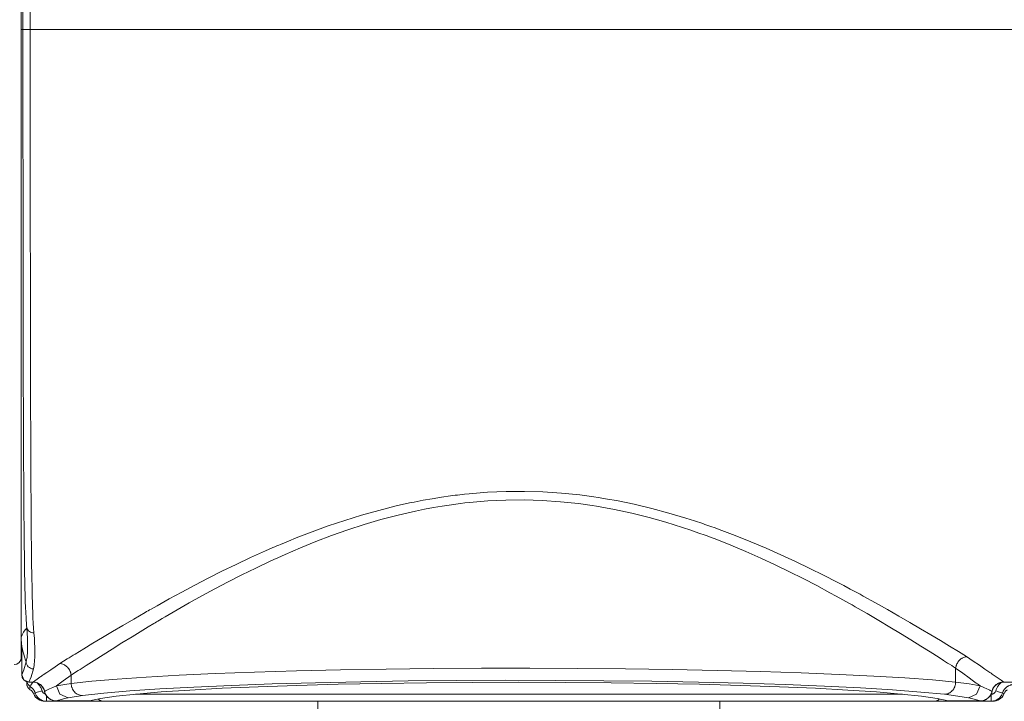
# Model space of a CAD drawing. Units: inches. Extents: x 0 to 297, y 0 to 210.
# Drawn here: x 132 to 142, y 63 to 70 of the extents above; entities that cross this region are included whole.
import ezdxf

# ---------------------------------------------------------------- set-up
doc = ezdxf.new("R2010")
doc.units = ezdxf.units.IN
doc.header["$MEASUREMENT"] = 0
doc.layers.add('1', color=7, linetype='Continuous')

msp = doc.modelspace()

# ---------------------------------------------------------------- linework, layer by layer
at = {"layer": '1', "color": 18, "lineweight": 9, "true_color": 0x040000}
for points in [[(132.0389, 69.8725), (132.0389, 99.3632)], [(132.1118, 99.3632), (132.1118, 69.8725)], [(132.022, 70.0686), (132.022, 69.5024), (132.022, 68.9405), (132.022, 68.3871), (132.022, 67.8466), (132.022, 67.3229), (132.022, 66.8202), (132.022, 66.3422), (132.022, 65.8925), (132.022, 65.4746), (132.022, 65.0917), (132.022, 64.7467), (132.022, 64.4421), (132.022, 64.1804), (132.022, 63.9635), (132.022, 63.7931), (132.022, 63.6704), (132.022, 63.5964), (132.022, 63.5717)], [(132.022, 69.8725), (132.0221, 69.5996), (132.0221, 69.3287), (132.0221, 69.0598), (132.0221, 68.7929), (132.0221, 68.528), (132.0221, 68.2651), (132.0221, 68.1344), (132.0221, 68.0042), (132.0221, 67.9393), (132.0221, 67.8745), (132.0221, 67.8421), (132.022, 67.8099), (132.022, 67.7776), (132.022, 67.7455), (132.022, 67.4918), (132.0221, 67.244), (132.0221, 67.0019), (132.0221, 66.7655), (132.0221, 66.5348), (132.0221, 66.31), (132.0221, 66.1997), (132.0221, 66.0909), (132.0221, 66.0639), (132.0221, 66.037), (132.0221, 66.0102), (132.0221, 65.9836), (132.0221, 65.9307), (132.0221, 65.8783), (132.022, 65.6747), (132.0221, 65.4799), (132.0221, 65.294), (132.0221, 65.117), (132.0221, 64.9487), (132.0221, 64.7894), (132.0221, 64.7131), (132.0221, 64.6391), (132.0221, 64.6209), (132.0221, 64.6029), (132.0221, 64.5851), (132.0221, 64.5675), (132.0221, 64.5328), (132.0221, 64.4988), (132.022, 64.3697), (132.022, 64.2517), (132.0221, 64.1446), (132.0221, 64.0484), (132.0221, 63.9632), (132.0221, 63.8891), (132.0221, 63.8723), (132.0221, 63.8562), (132.0221, 63.8408), (132.0221, 63.8261), (132.0221, 63.799), (132.0221, 63.7749)], [(132.022, 69.8725), (132.0389, 69.8725)], [(132.0775, 63.8683), (132.0753, 63.8926), (132.0734, 63.9174), (132.0716, 63.9426), (132.07, 63.9682), (132.0672, 64.0207), (132.0648, 64.075), (132.0627, 64.1311), (132.0609, 64.1892), (132.06, 64.219), (132.0592, 64.2492), (132.0588, 64.2645), (132.0584, 64.2799), (132.0581, 64.2954), (132.0577, 64.311), (132.0552, 64.4396), (132.0531, 64.5748), (132.0513, 64.7166), (132.0498, 64.865), (132.0484, 65.02), (132.0473, 65.1815), (132.0462, 65.3496), (132.0453, 65.5245), (132.0451, 65.5693), (132.0449, 65.6144), (132.0447, 65.6601), (132.0445, 65.7061), (132.0441, 65.7989), (132.0438, 65.8929), (132.0431, 66.0842), (132.0426, 66.2799), (132.042, 66.4801), (132.0416, 66.6847), (132.0412, 66.8936), (132.0408, 67.107), (132.0405, 67.3248), (132.0402, 67.5471), (132.0399, 67.7725), (132.0397, 67.9996), (132.0395, 68.2282), (132.0394, 68.4584), (132.0392, 68.6901), (132.0391, 68.9234), (132.039, 69.1583), (132.0389, 69.3948), (132.0389, 69.6328), (132.0389, 69.8725)], [(132.0389, 69.8725), (132.0615, 69.8725), (132.1118, 69.8725)], [(132.1118, 69.8725), (132.1118, 69.8118), (132.1118, 69.7512), (132.1118, 69.6905), (132.1118, 69.6299), (132.1118, 69.5091), (132.1119, 69.3887), (132.1119, 69.1491), (132.112, 68.9113), (132.1121, 68.6752), (132.1123, 68.4408), (132.1124, 68.2082), (132.1126, 67.9772), (132.1128, 67.748), (132.1131, 67.5205), (132.1134, 67.2962), (132.1137, 67.0764), (132.1141, 66.8612), (132.1145, 66.6504), (132.1149, 66.4441), (132.1154, 66.2422), (132.116, 66.0447), (132.1166, 65.8518), (132.117, 65.757), (132.1173, 65.6633), (132.1175, 65.617), (132.1177, 65.5709), (132.1179, 65.5254), (132.1181, 65.4802), (132.119, 65.3039), (132.1201, 65.1344), (132.1212, 64.9715), (132.1225, 64.8154), (132.124, 64.6659), (132.1257, 64.5231), (132.1278, 64.3871), (132.1302, 64.2578), (132.1305, 64.2421), (132.1309, 64.2266), (132.1313, 64.2111), (132.1316, 64.1958), (132.1324, 64.1654), (132.1332, 64.1356), (132.135, 64.0775), (132.137, 64.0213), (132.1393, 63.9672), (132.1419, 63.915), (132.145, 63.8649), (132.1488, 63.8167)], [(132.1118, 69.8725), (147.0438, 69.8725)], [(132.4087, 63.5105), (132.4452, 63.5328), (132.4833, 63.5561), (132.5029, 63.568), (132.5228, 63.5802), (132.5431, 63.5926), (132.5637, 63.6052), (132.6493, 63.6574), (132.7399, 63.7124), (132.8354, 63.77), (132.9356, 63.83), (133.0406, 63.8922), (133.1504, 63.9563), (133.2071, 63.9891), (133.2649, 64.0224), (133.2796, 64.0307), (133.2943, 64.0391), (133.3091, 64.0476), (133.324, 64.056), (133.3539, 64.0729), (133.384, 64.0899), (133.5068, 64.1582), (133.6333, 64.2271), (133.7634, 64.2964), (133.8971, 64.3657), (134.0346, 64.4349), (134.1758, 64.5038), (134.321, 64.5721), (134.4702, 64.6395), (134.5082, 64.6561), (134.5464, 64.6727), (134.5656, 64.681), (134.5849, 64.6892), (134.6042, 64.6975), (134.6236, 64.7056), (134.7014, 64.738), (134.78, 64.7697), (134.9393, 64.8314), (135.1015, 64.8903), (135.2668, 64.946), (135.4353, 64.9982), (135.6072, 65.0466), (135.7827, 65.0906), (135.8272, 65.1009), (135.8718, 65.1109), (135.9168, 65.1206), (135.9619, 65.1299), (136.0525, 65.1475), (136.1436, 65.1637), (136.2352, 65.1784), (136.3273, 65.1916), (136.3505, 65.1946), (136.3736, 65.1976), (136.3968, 65.2004), (136.42, 65.2032), (136.4664, 65.2084), (136.5128, 65.2132), (136.6984, 65.228), (136.8838, 65.2362), (137.0692, 65.2375), (137.2544, 65.232), (137.4396, 65.2198), (137.6246, 65.2009), (137.6478, 65.1981), (137.6709, 65.1951), (137.694, 65.1921), (137.7171, 65.189), (137.7632, 65.1824), (137.8091, 65.1755), (137.9003, 65.1605), (137.9907, 65.1442), (138.1693, 65.1074), (138.345, 65.0655), (138.518, 65.019), (138.6884, 64.9683), (138.7726, 64.9414), (138.8562, 64.9136), (138.877, 64.9065), (138.8978, 64.8993), (138.9185, 64.8921), (138.9392, 64.8848), (138.9803, 64.8702), (139.0212, 64.8554), (139.1822, 64.7946), (139.3392, 64.7317), (139.4923, 64.6669), (139.6417, 64.6007), (139.7876, 64.5332), (139.93, 64.4648), (140.069, 64.3958), (140.2047, 64.3262), (140.2714, 64.2914), (140.3371, 64.2565), (140.3698, 64.2391), (140.4021, 64.2217), (140.4342, 64.2043), (140.466, 64.187), (140.5902, 64.1185), (140.7098, 64.0511), (140.825, 63.9852), (140.9356, 63.9209), (141.0418, 63.8584), (141.1434, 63.7979), (141.2405, 63.7395), (141.333, 63.6835), (141.4208, 63.6301), (141.5037, 63.5794)], [(141.3932, 63.4635), (141.3736, 63.476), (141.3536, 63.4888), (141.3333, 63.5017), (141.3127, 63.5148), (141.2706, 63.5416), (141.2274, 63.5691), (141.1375, 63.6259), (141.0431, 63.6851), (140.9444, 63.7465), (140.8413, 63.8099), (140.7339, 63.8751), (140.6221, 63.9419), (140.506, 64.0101), (140.3855, 64.0795), (140.3547, 64.0971), (140.3236, 64.1147), (140.2922, 64.1323), (140.2606, 64.15), (140.1967, 64.1854), (140.132, 64.2207), (140.0002, 64.2913), (139.8651, 64.3615), (139.7267, 64.431), (139.5848, 64.4996), (139.4394, 64.5671), (139.2902, 64.6331), (139.1373, 64.6973), (138.9802, 64.7594), (138.9403, 64.7746), (138.9001, 64.7896), (138.8799, 64.797), (138.8596, 64.8044), (138.8393, 64.8117), (138.819, 64.819), (138.7373, 64.8475), (138.6549, 64.875), (138.4882, 64.9271), (138.3188, 64.9749), (138.1466, 65.0178), (137.9714, 65.0557), (137.8826, 65.0725), (137.793, 65.0879), (137.7479, 65.0951), (137.7026, 65.1018), (137.6799, 65.1051), (137.6572, 65.1082), (137.6344, 65.1112), (137.6117, 65.1141), (137.4297, 65.1336), (137.2476, 65.1461), (137.0654, 65.1517), (136.883, 65.1502), (136.7006, 65.1417), (136.5181, 65.1261), (136.4724, 65.1212), (136.4268, 65.1158), (136.404, 65.1129), (136.3812, 65.1099), (136.3584, 65.1069), (136.3357, 65.1037), (136.2451, 65.09), (136.1551, 65.0748), (136.0656, 65.058), (135.9767, 65.0398), (135.9325, 65.0301), (135.8884, 65.0201), (135.8446, 65.0098), (135.8011, 64.9992), (135.6292, 64.9538), (135.4611, 64.904), (135.2964, 64.8503), (135.135, 64.7932), (134.9767, 64.7329), (134.8214, 64.6698), (134.7449, 64.6373), (134.669, 64.6043), (134.6314, 64.5876), (134.5939, 64.5707), (134.5568, 64.5538), (134.5198, 64.5368), (134.3748, 64.4682), (134.2337, 64.3987), (134.0966, 64.3287), (133.9631, 64.2584), (133.8334, 64.1881), (133.7073, 64.1178), (133.5848, 64.048), (133.4658, 63.9788), (133.4366, 63.9616), (133.4076, 63.9445), (133.3932, 63.936), (133.3789, 63.9275), (133.3646, 63.919), (133.3504, 63.9105), (133.2944, 63.8769), (133.2396, 63.8437), (133.1334, 63.7789), (133.0317, 63.716), (132.9347, 63.6554), (132.8424, 63.5972), (132.7548, 63.5417), (132.6719, 63.4889), (132.652, 63.4762), (132.6323, 63.4637), (132.613, 63.4514), (132.5941, 63.4393), (132.5573, 63.4158), (132.5218, 63.3932)], [(132.0221, 64.7129), (132.0221, 64.7129)], [(132.022, 64.0313), (132.0221, 64.0313)], [(132.0774, 63.8687), (132.0695, 63.859), (132.0619, 63.8489), (132.0457, 63.8251), (132.031, 63.7978), (132.0263, 63.7869), (132.0221, 63.775)], [(132.0707, 63.5276), (132.0725, 63.5348), (132.0741, 63.5423), (132.0757, 63.55), (132.0771, 63.558), (132.0795, 63.5747), (132.0815, 63.5922), (132.0832, 63.6107), (132.0844, 63.63), (132.0852, 63.6501), (132.0857, 63.6711), (132.0859, 63.693), (132.0857, 63.7156), (132.0852, 63.7391), (132.0843, 63.7633), (132.0815, 63.8142), (132.0774, 63.8683)], [(132.0775, 63.8678), (132.0811, 63.857), (132.0867, 63.8471), (132.0941, 63.8381), (132.103, 63.8305), (132.1132, 63.8244), (132.1245, 63.82), (132.1364, 63.8174), (132.1488, 63.8167)], [(132.1487, 63.8167), (132.1531, 63.7606), (132.1562, 63.7076), (132.1571, 63.6823), (132.1578, 63.6577), (132.1581, 63.634), (132.1581, 63.611), (132.1577, 63.5888), (132.1569, 63.5675), (132.1558, 63.5469), (132.1543, 63.5272), (132.1523, 63.5082), (132.15, 63.4901), (132.1471, 63.4728), (132.1436, 63.4563)], [(132.022, 63.7655), (132.0221, 63.7584), (132.0222, 63.7514), (132.0223, 63.7444), (132.0225, 63.7376), (132.0227, 63.7309), (132.023, 63.7244), (132.0232, 63.7211), (132.0234, 63.7177), (132.0235, 63.716), (132.0237, 63.7142), (132.0238, 63.7132), (132.0239, 63.7122), (132.024, 63.7116), (132.0241, 63.711), (132.0242, 63.7103), (132.0243, 63.7095)], [(132.022, 63.7146), (132.0224, 63.7129), (132.0228, 63.7113), (132.0232, 63.7098), (132.0236, 63.7084)], [(132.0243, 63.7095), (132.0241, 63.709), (132.0238, 63.7086), (132.0235, 63.7084), (132.0233, 63.7083)], [(132.0261, 63.6869), (132.026, 63.6897), (132.0259, 63.6924), (132.0256, 63.6952), (132.0253, 63.6979), (132.0245, 63.7035), (132.0233, 63.7089)], [(132.0261, 63.6869), (132.026, 63.6897), (132.0259, 63.6924), (132.0256, 63.6952), (132.0253, 63.6979), (132.0245, 63.7035), (132.0233, 63.7089)], [(132.0233, 63.7083), (132.0245, 63.7028), (132.0253, 63.6973), (132.0259, 63.6918), (132.0261, 63.6863)], [(132.026, 63.686), (132.026, 63.3967)], [(132.0707, 63.5276), (132.0681, 63.535), (132.0656, 63.5426), (132.0547, 63.5762), (132.0438, 63.6131), (132.0384, 63.6332), (132.0329, 63.655), (132.0302, 63.6668), (132.0275, 63.6794), (132.0268, 63.6828), (132.0261, 63.6863)], [(132.0261, 63.6861), (132.0261, 63.3967)], [(132.0261, 63.3967), (132.0485, 63.448), (132.0707, 63.5276)], [(132.0707, 63.5276), (132.0722, 63.5138), (132.0765, 63.5005), (132.0833, 63.4882), (132.0923, 63.4775), (132.1034, 63.4686), (132.1159, 63.4619), (132.1295, 63.4578), (132.1436, 63.4563)], [(132.137, 63.324), (132.1569, 63.3375), (132.1808, 63.3539), (132.1944, 63.3632), (132.2089, 63.3732), (132.2166, 63.3785), (132.2245, 63.384), (132.2327, 63.3896), (132.2412, 63.3955), (132.2774, 63.4204), (132.3174, 63.4479), (132.3611, 63.478), (132.4087, 63.5105)], [(132.4087, 63.5105), (132.41, 63.5104), (132.4113, 63.5102), (132.4126, 63.5101), (132.4139, 63.5099), (132.4165, 63.5095), (132.4191, 63.509), (132.4244, 63.5079), (132.4296, 63.5065), (132.4397, 63.503), (132.4496, 63.4987), (132.4545, 63.4961), (132.4592, 63.4934), (132.4639, 63.4904), (132.4684, 63.4872), (132.477, 63.4803), (132.485, 63.4726), (132.4888, 63.4685), (132.4925, 63.4642), (132.4959, 63.4598), (132.4992, 63.4552), (132.5051, 63.4458), (132.5102, 63.4358), (132.5125, 63.4307), (132.5145, 63.4255), (132.5163, 63.4202), (132.5179, 63.4149), (132.5203, 63.4041), (132.5218, 63.3932)], [(141.5037, 63.5794), (141.5012, 63.5791), (141.4987, 63.5787), (141.4974, 63.5785), (141.4962, 63.5782), (141.4949, 63.578), (141.4936, 63.5777), (141.4886, 63.5764), (141.4836, 63.575), (141.4739, 63.5714), (141.4644, 63.5669), (141.4597, 63.5643), (141.4551, 63.5616), (141.4506, 63.5586), (141.4462, 63.5554), (141.4379, 63.5486), (141.4301, 63.541), (141.4264, 63.5369), (141.4228, 63.5327), (141.4194, 63.5284), (141.4162, 63.5239), (141.4104, 63.5147), (141.4053, 63.505), (141.403, 63.4999), (141.401, 63.4949), (141.3991, 63.4897), (141.3975, 63.4846), (141.3949, 63.4741), (141.3932, 63.4635)], [(141.5037, 63.5794), (141.5704, 63.5341), (141.6316, 63.4923), (141.6873, 63.4542), (141.7373, 63.4197), (141.7489, 63.4118), (141.7601, 63.404), (141.7709, 63.3965), (141.7814, 63.3893), (141.8012, 63.3757), (141.8194, 63.3632), (141.8511, 63.3414), (141.8766, 63.324)], [(132.1436, 63.4563), (132.1214, 63.3759), (132.099, 63.324)], [(132.5219, 63.3103), (132.7314, 63.3326), (132.9835, 63.3538), (133.2756, 63.3736), (133.6048, 63.3918), (133.9679, 63.4083), (134.3612, 63.4228), (134.7808, 63.4352), (135.2226, 63.4455), (135.6822, 63.4535), (136.155, 63.459), (136.6363, 63.4622), (137.1214, 63.4629), (137.6053, 63.4611), (138.0834, 63.4568), (138.5509, 63.4502), (139.0031, 63.4412), (139.4355, 63.4299), (139.8438, 63.4165), (140.224, 63.4011), (140.5724, 63.3839), (140.8853, 63.3649), (141.1598, 63.3445), (141.3931, 63.3227)], [(141.3931, 63.4622), (141.3932, 63.4629), (141.3932, 63.4635)], [(141.6388, 63.2867), (141.6266, 63.2955), (141.6139, 63.3046), (141.6009, 63.314), (141.5874, 63.3237), (141.5591, 63.344), (141.5292, 63.3654), (141.4644, 63.4116), (141.3931, 63.4622)], [(141.3931, 63.323), (141.3931, 63.4622)], [(132.0261, 63.3967), (132.026, 63.3967), (132.026, 63.3967)], [(132.0261, 63.3967), (132.0476, 63.3454), (132.099, 63.324)], [(132.0769, 63.3271), (132.077, 63.3095)], [(132.077, 63.3095), (132.077, 63.3089), (132.0771, 63.3083)], [(132.0771, 63.3083), (132.0771, 63.3079), (132.0772, 63.308), (132.0772, 63.3082)], [(132.0772, 63.3082), (132.0772, 63.3116), (132.0772, 63.3136), (132.0773, 63.3161), (132.0773, 63.319), (132.0772, 63.3225), (132.0772, 63.327)], [(132.0772, 63.3051), (132.0773, 63.3031), (132.0774, 63.3018)], [(132.0772, 63.3051), (132.0772, 63.3051), (132.0772, 63.3051), (132.0772, 63.3047), (132.0773, 63.3036), (132.0774, 63.3028), (132.0775, 63.3015), (132.0776, 63.3001), (132.0779, 63.2978), (132.0782, 63.2961), (132.0787, 63.2936), (132.0793, 63.2912), (132.08, 63.2883), (132.0811, 63.285), (132.0825, 63.2813), (132.0845, 63.2766), (132.087, 63.272), (132.0904, 63.2667), (132.0943, 63.2616), (132.0991, 63.2564), (132.1044, 63.2517), (132.1087, 63.2487), (132.1133, 63.246)], [(132.0787, 63.3266), (132.0901, 63.3001), (132.1109, 63.2802)], [(132.099, 63.324), (132.099, 63.3238), (132.099, 63.3237)], [(132.099, 63.324), (132.137, 63.324)], [(132.099, 63.3237), (132.137, 63.3237)], [(132.1109, 63.2802), (132.1196, 63.2934), (132.1388, 63.3231)], [(132.137, 63.324), (132.1473, 63.3236), (132.1575, 63.3224), (132.1675, 63.3204), (132.1773, 63.3175), (132.1869, 63.3138), (132.1961, 63.3094), (132.2049, 63.3041), (132.2133, 63.2981), (132.2173, 63.2949), (132.2211, 63.2914), (132.2248, 63.2879), (132.2283, 63.2841), (132.2348, 63.2762), (132.2406, 63.2678), (132.2457, 63.2588), (132.25, 63.2494), (132.2518, 63.2447), (132.2534, 63.2398), (132.2548, 63.2348), (132.256, 63.2298)], [(132.137, 63.324), (132.137, 63.3238), (132.137, 63.3237)], [(132.137, 63.3232), (132.1432, 63.3233), (132.1494, 63.3231), (132.161, 63.3214), (132.1724, 63.3185), (132.1832, 63.3147), (132.1937, 63.3099), (132.2036, 63.3041), (132.2129, 63.2974), (132.2215, 63.2899), (132.2294, 63.2815), (132.2363, 63.2726), (132.2424, 63.263), (132.2477, 63.2528), (132.2518, 63.2421), (132.2535, 63.2358), (132.2548, 63.2295)], [(132.1824, 63.3149), (132.1993, 63.2957), (132.2042, 63.289), (132.2089, 63.282), (132.2132, 63.2749), (132.2173, 63.2676), (132.2243, 63.2525), (132.2302, 63.2368)], [(132.5219, 63.3921), (132.4427, 63.3354), (132.3749, 63.2867)], [(132.3749, 63.2867), (132.5219, 63.3105)], [(132.5218, 63.3932), (132.5218, 63.3927), (132.5219, 63.3921)], [(132.5219, 63.3921), (132.5219, 63.3105)], [(132.5219, 63.3103), (132.5219, 63.3104), (132.5219, 63.3105)], [(132.6351, 63.1888), (132.6337, 63.1889), (132.6324, 63.1889), (132.631, 63.189), (132.6296, 63.1891), (132.6269, 63.1893), (132.6241, 63.1896), (132.6186, 63.1905), (132.6132, 63.1916), (132.6025, 63.1946), (132.5922, 63.1988), (132.5872, 63.2012), (132.5823, 63.2039), (132.5775, 63.2069), (132.5728, 63.2101), (132.564, 63.2172), (132.5558, 63.2252), (132.552, 63.2295), (132.5483, 63.234), (132.5449, 63.2387), (132.5417, 63.2436), (132.536, 63.2537), (132.5311, 63.2643), (132.5291, 63.2698), (132.5273, 63.2755), (132.5257, 63.2811), (132.5244, 63.2869), (132.5226, 63.2985), (132.5219, 63.3103)], [(141.2826, 63.2013), (141.0437, 63.224), (140.7611, 63.2452), (140.4378, 63.2648), (140.0774, 63.2826), (139.6837, 63.2983), (139.2611, 63.3117), (138.8141, 63.3228), (138.3476, 63.3313), (137.8665, 63.3373), (137.3763, 63.3406), (136.882, 63.3413), (136.3892, 63.3392), (135.9032, 63.3345), (135.4292, 63.3271), (134.9723, 63.3172), (134.5376, 63.3049), (134.1297, 63.2902), (133.7531, 63.2735), (133.4119, 63.2547), (133.1097, 63.2342), (132.8498, 63.2122), (132.6351, 63.1888)], [(141.3196, 63.1346), (141.2093, 63.1583), (141.0514, 63.1813), (140.8476, 63.2034), (140.6003, 63.2241), (140.3123, 63.2434), (139.9869, 63.2609), (139.6277, 63.2765), (139.2388, 63.2901), (138.8247, 63.3013), (138.39, 63.3103), (137.9396, 63.3167), (137.4788, 63.3206), (137.0126, 63.3219), (136.5465, 63.3206), (136.0856, 63.3167), (135.6353, 63.3103), (135.2006, 63.3013), (134.7865, 63.2901), (134.3976, 63.2765), (134.0384, 63.2609), (133.7129, 63.2434), (133.4249, 63.2241), (133.1776, 63.2034), (132.9739, 63.1813), (132.8159, 63.1583), (132.7056, 63.1346)], [(141.2826, 63.2013), (141.2839, 63.2013), (141.2852, 63.2014), (141.2865, 63.2015), (141.2879, 63.2016), (141.2906, 63.2018), (141.2932, 63.2021), (141.2986, 63.203), (141.3039, 63.2041), (141.3143, 63.2072), (141.3244, 63.2113), (141.3292, 63.2138), (141.334, 63.2165), (141.3387, 63.2195), (141.3433, 63.2227), (141.3519, 63.2298), (141.3599, 63.2378), (141.3636, 63.2421), (141.3672, 63.2466), (141.3705, 63.2513), (141.3737, 63.2561), (141.3793, 63.2662), (141.384, 63.2768), (141.386, 63.2824), (141.3878, 63.288), (141.3893, 63.2937), (141.3906, 63.2994), (141.3924, 63.311), (141.3931, 63.3227)], [(141.3931, 63.323), (141.3931, 63.3229), (141.3931, 63.3227)], [(141.3931, 63.323), (141.5299, 63.3051), (141.6388, 63.2867)], [(141.7576, 63.2298), (141.7603, 63.2397), (141.7637, 63.2494), (141.7679, 63.2587), (141.773, 63.2677), (141.7789, 63.2762), (141.7854, 63.2841), (141.7889, 63.2878), (141.7925, 63.2914), (141.7964, 63.2948), (141.8004, 63.2981), (141.8087, 63.3041), (141.8175, 63.3093), (141.8221, 63.3117), (141.8267, 63.3138), (141.8315, 63.3158), (141.8363, 63.3175), (141.8462, 63.3204), (141.8562, 63.3224), (141.8664, 63.3236), (141.8766, 63.324)], [(141.7589, 63.2295), (141.76, 63.2354), (141.7616, 63.2412), (141.7656, 63.252), (141.7709, 63.2623), (141.7769, 63.272), (141.7839, 63.281), (141.7916, 63.2894), (141.8002, 63.297), (141.8095, 63.3037), (141.8193, 63.3095), (141.8297, 63.3144), (141.8404, 63.3183), (141.8517, 63.3212), (141.8632, 63.3229), (141.8699, 63.3233), (141.8767, 63.3232)], [(141.7952, 63.2348), (141.8005, 63.2492), (141.8068, 63.2631), (141.8141, 63.2764), (141.8226, 63.2892), (141.8249, 63.2923), (141.8272, 63.2954), (141.8296, 63.2984), (141.832, 63.3013), (141.8371, 63.307), (141.8424, 63.3126), (141.8511, 63.3208)], [(141.8766, 63.324), (141.8766, 63.3238), (141.8766, 63.3237)], [(141.8766, 63.324), (164.5216, 63.324)], [(141.8766, 63.3237), (164.5216, 63.3237)], [(132.1109, 63.2802), (132.1085, 63.2717), (132.1072, 63.2643), (132.1069, 63.261), (132.1069, 63.258), (132.1071, 63.2554), (132.1076, 63.253), (132.1094, 63.2492), (132.1121, 63.2463), (132.1122, 63.2462)], [(132.1609, 63.2151), (132.1572, 63.225), (132.1528, 63.2344), (132.1503, 63.2389), (132.1476, 63.2434), (132.1447, 63.2477), (132.1416, 63.252), (132.1349, 63.26), (132.1275, 63.2674), (132.1236, 63.2708), (132.1195, 63.2741), (132.1153, 63.2772), (132.1109, 63.2802)], [(132.1122, 63.2462), (132.1129, 63.2457)], [(132.1164, 63.2435), (132.1184, 63.2422), (132.1211, 63.2401), (132.124, 63.2376), (132.1274, 63.2343), (132.131, 63.2305), (132.1349, 63.2258), (132.1387, 63.2205), (132.1426, 63.2141), (132.145, 63.2092), (132.1472, 63.2038)], [(132.1609, 63.2151), (132.1537, 63.2121), (132.1492, 63.2092), (132.1479, 63.2077), (132.1473, 63.2062), (132.1475, 63.204)], [(132.1609, 63.2151), (132.1831, 63.2218), (132.2302, 63.2368)], [(132.2392, 63.1364), (132.239, 63.1365), (132.2345, 63.1381), (132.23, 63.1398), (132.2256, 63.1418), (132.2213, 63.1439), (132.213, 63.1485), (132.2051, 63.1539), (132.2012, 63.1568), (132.1975, 63.1598), (132.1939, 63.163), (132.1905, 63.1664), (132.184, 63.1734), (132.1781, 63.1809), (132.1754, 63.1848), (132.1728, 63.1889), (132.1704, 63.1931), (132.1681, 63.1973), (132.1641, 63.2061), (132.1609, 63.2151)], [(132.2302, 63.2368), (132.2315, 63.2331), (132.2331, 63.2296), (132.235, 63.2263), (132.2371, 63.223), (132.2395, 63.22), (132.2421, 63.2172), (132.2434, 63.2159), (132.2449, 63.2146), (132.2464, 63.2134), (132.2479, 63.2122), (132.2511, 63.2101), (132.2544, 63.2082), (132.2579, 63.2066), (132.2616, 63.2053), (132.2637, 63.2047)], [(132.256, 63.2298), (132.2555, 63.2297), (132.2553, 63.2296)], [(132.2554, 63.2297), (132.2554, 63.2292), (132.2555, 63.2287), (132.2583, 63.2175), (132.2628, 63.2068), (132.2681, 63.1965), (132.2742, 63.1866), (132.2811, 63.1776), (132.2889, 63.1692), (132.2976, 63.1615), (132.307, 63.1546), (132.3168, 63.1488), (132.3271, 63.1439), (132.3381, 63.14), (132.3494, 63.137), (132.3607, 63.135), (132.3721, 63.1345), (132.3738, 63.1346), (132.3756, 63.1347)], [(132.256, 63.2298), (132.2612, 63.2325), (132.2667, 63.2354), (132.2725, 63.2384), (132.2786, 63.2415), (132.2918, 63.2479), (132.3062, 63.2549), (132.3384, 63.27), (132.3749, 63.2867)], [(132.256, 63.2298), (132.2587, 63.2198), (132.2622, 63.2102), (132.2664, 63.2009), (132.2715, 63.192), (132.2773, 63.1835), (132.2837, 63.1756), (132.2908, 63.1682), (132.2986, 63.1614), (132.3068, 63.1553), (132.3155, 63.15), (132.3246, 63.1454), (132.3342, 63.1416), (132.344, 63.1385), (132.3539, 63.1364), (132.364, 63.135), (132.3743, 63.1346)], [(132.4927, 63.1652), (132.41, 63.2013), (132.3749, 63.2867)], [(133.1665, 63.2023), (133.3969, 63.2023), (133.6731, 63.2023), (133.9916, 63.2023), (134.3483, 63.2023), (134.7388, 63.2023), (135.158, 63.2023), (135.6007, 63.2023), (136.0613, 63.2023), (136.5339, 63.2023), (137.0126, 63.2023), (137.4913, 63.2023), (137.9639, 63.2023), (138.4245, 63.2023), (138.8672, 63.2023), (139.2864, 63.2023), (139.6768, 63.2023), (140.0336, 63.2023), (140.3521, 63.2023), (140.6283, 63.2023), (140.8588, 63.2023)], [(141.521, 63.1652), (141.6037, 63.2013), (141.6388, 63.2867)], [(141.6388, 63.2867), (141.6753, 63.27), (141.7075, 63.2549), (141.7219, 63.2479), (141.735, 63.2415), (141.7412, 63.2384), (141.747, 63.2354), (141.7525, 63.2325), (141.7576, 63.2298)], [(141.6394, 63.1346), (141.6497, 63.135), (141.6598, 63.1364), (141.6697, 63.1385), (141.6795, 63.1415), (141.6843, 63.1434), (141.689, 63.1454), (141.6936, 63.1476), (141.6981, 63.15), (141.7068, 63.1553), (141.7151, 63.1614), (141.7228, 63.1682), (141.7299, 63.1756), (141.7364, 63.1835), (141.7422, 63.192), (141.7472, 63.2009), (141.7515, 63.2102), (141.755, 63.2198), (141.7576, 63.2298)], [(141.6394, 63.1345), (141.6397, 63.1345), (141.64, 63.1345), (141.6516, 63.1347), (141.6631, 63.1368), (141.6745, 63.1397), (141.6855, 63.1435), (141.696, 63.1483), (141.7059, 63.1541), (141.7155, 63.161), (141.7243, 63.1687), (141.7322, 63.1771), (141.7392, 63.1862), (141.7453, 63.196), (141.7507, 63.2064), (141.7552, 63.2171), (141.758, 63.2282), (141.7581, 63.2289), (141.7583, 63.2297)], [(141.7488, 63.201), (141.7527, 63.2012), (141.7565, 63.2016), (141.7603, 63.2024), (141.764, 63.2034), (141.7676, 63.2047), (141.771, 63.2063), (141.7727, 63.2072), (141.7744, 63.2082), (141.776, 63.2093), (141.7776, 63.2104), (141.7806, 63.2127), (141.7834, 63.2153), (141.786, 63.2182), (141.7884, 63.2212), (141.7923, 63.2277), (141.7952, 63.2348)], [(141.7576, 63.2298), (141.7582, 63.2297), (141.7584, 63.2296)], [(141.8645, 63.2151), (141.8613, 63.206), (141.8573, 63.1974), (141.8527, 63.189), (141.8474, 63.181), (141.8445, 63.1772), (141.8415, 63.1734), (141.8383, 63.1698), (141.835, 63.1664), (141.828, 63.1599), (141.8205, 63.154), (141.8166, 63.1512), (141.8125, 63.1486), (141.8084, 63.1461), (141.8042, 63.1439), (141.7956, 63.1399), (141.7866, 63.1366), (141.782, 63.1352), (141.7774, 63.1339), (141.7744, 63.1333)], [(141.8645, 63.2151), (141.8422, 63.2206), (141.7952, 63.2348)], [(141.9801, 63.2994), (141.9705, 63.2991), (141.961, 63.298), (141.9562, 63.2971), (141.9515, 63.2961), (141.9469, 63.2949), (141.9423, 63.2935), (141.9333, 63.2902), (141.9247, 63.2862), (141.9205, 63.2839), (141.9163, 63.2815), (141.9123, 63.2789), (141.9083, 63.2761), (141.9008, 63.2702), (141.8939, 63.2637), (141.8906, 63.2603), (141.8874, 63.2567), (141.8844, 63.253), (141.8815, 63.2491), (141.8763, 63.2411), (141.8717, 63.2328), (141.8678, 63.2241), (141.8645, 63.2151)], [(141.8778, 63.2041), (141.878, 63.2062), (141.8774, 63.2077), (141.8761, 63.2092), (141.8716, 63.2121), (141.8645, 63.2151)], [(141.8781, 63.204), (141.8806, 63.2096), (141.8831, 63.2147), (141.887, 63.221), (141.8909, 63.2263), (141.8946, 63.2308), (141.8981, 63.2345), (141.9014, 63.2377), (141.9042, 63.2401), (141.9067, 63.242), (141.9086, 63.2433), (141.91, 63.2443), (141.9108, 63.2447), (141.911, 63.2449)], [(132.2767, 63.1305), (132.2671, 63.1309), (132.2576, 63.132), (132.2392, 63.1364)], [(132.2767, 63.1305), (132.2636, 63.1305), (132.2593, 63.1305)], [(132.2767, 63.1305), (132.2767, 63.1452), (132.2767, 63.1835)], [(132.8439, 63.1305), (132.2767, 63.1305)], [(132.4927, 63.1652), (132.4568, 63.1576), (132.4247, 63.1499), (132.397, 63.1423), (132.3743, 63.1346)], [(132.3743, 63.1346), (132.3743, 63.1345), (132.3743, 63.1345)], [(132.3743, 63.1346), (132.7056, 63.1346)], [(132.3743, 63.1345), (132.705, 63.1345)], [(132.6351, 63.1888), (132.4927, 63.1652)], [(132.7056, 63.1346), (132.7049, 63.1345)], [(132.8439, 63.1305), (132.8425, 63.1305), (132.8411, 63.1306), (132.8397, 63.1307), (132.8383, 63.1308), (132.8355, 63.1311), (132.8327, 63.1316), (132.8299, 63.1322), (132.8271, 63.1329), (132.8244, 63.1338), (132.8216, 63.1348), (132.8163, 63.1372), (132.8111, 63.1402), (132.8085, 63.1419), (132.806, 63.1437), (132.8036, 63.1458), (132.8012, 63.1479), (132.7958, 63.1536)], [(141.1816, 63.1305), (141.1128, 63.1305), (140.9952, 63.1305), (140.8301, 63.1305), (140.6196, 63.1305), (140.3661, 63.1305), (140.0727, 63.1305), (139.7429, 63.1305), (139.3805, 63.1305), (138.9899, 63.1305), (138.5758, 63.1305), (138.143, 63.1305), (137.6968, 63.1305), (137.2425, 63.1305), (136.7854, 63.1305), (136.331, 63.1305), (135.8848, 63.1305), (135.4519, 63.1305), (135.0377, 63.1305), (134.647, 63.1305), (134.2844, 63.1305), (133.9544, 63.1305), (133.6607, 63.1305), (133.407, 63.1305), (133.1962, 63.1305), (133.0309, 63.1305), (132.913, 63.1305), (132.8439, 63.1305)], [(134.9981, 63.1305), (134.9981, 62.8871)], [(139.0271, 62.8871), (139.0271, 63.1305)], [(141.2296, 63.1534), (141.224, 63.1476), (141.2216, 63.1455), (141.2192, 63.1435), (141.2167, 63.1417), (141.2142, 63.14), (141.209, 63.1371), (141.2037, 63.1347), (141.1983, 63.1329), (141.1927, 63.1316), (141.19, 63.1311), (141.1872, 63.1308), (141.1858, 63.1307), (141.1844, 63.1306), (141.183, 63.1305), (141.1816, 63.1305)], [(141.7488, 63.1305), (141.1816, 63.1305)], [(141.521, 63.1652), (141.4153, 63.1835), (141.2826, 63.2013)], [(141.3203, 63.1345), (141.3196, 63.1346)], [(141.3196, 63.1346), (141.6394, 63.1346)], [(141.3203, 63.1345), (141.6394, 63.1345)], [(141.6394, 63.1346), (141.6287, 63.1384), (141.6166, 63.1423), (141.6034, 63.1461), (141.5889, 63.15), (141.5568, 63.1576), (141.521, 63.1652)], [(141.6394, 63.1346), (141.6394, 63.1345), (141.6394, 63.1345)], [(141.7488, 63.1305), (141.7488, 63.151), (141.7488, 63.201)], [(141.7744, 63.1333), (141.7679, 63.132), (141.7584, 63.1309), (141.7488, 63.1305)], [(141.766, 63.1305), (141.7617, 63.1305), (141.7488, 63.1305)]]:
    msp.add_lwpolyline(points, dxfattribs=at)
for points in [[(131.9503, 63.4987), (131.9901, 63.4994), (132.0221, 63.5319), (132.0221, 63.5717)], [(132.026, 63.3967), (132.026, 63.3564), (132.0587, 63.3237), (132.099, 63.3237)], [(132.1475, 63.204), (132.1668, 63.1594), (132.2107, 63.1305), (132.2593, 63.1305)], [(141.766, 63.1305), (141.8146, 63.1305), (141.8585, 63.1594), (141.8778, 63.2041)]]:
    msp.add_open_spline(points, degree=3, dxfattribs=at)

doc.saveas('drawing.dxf')
